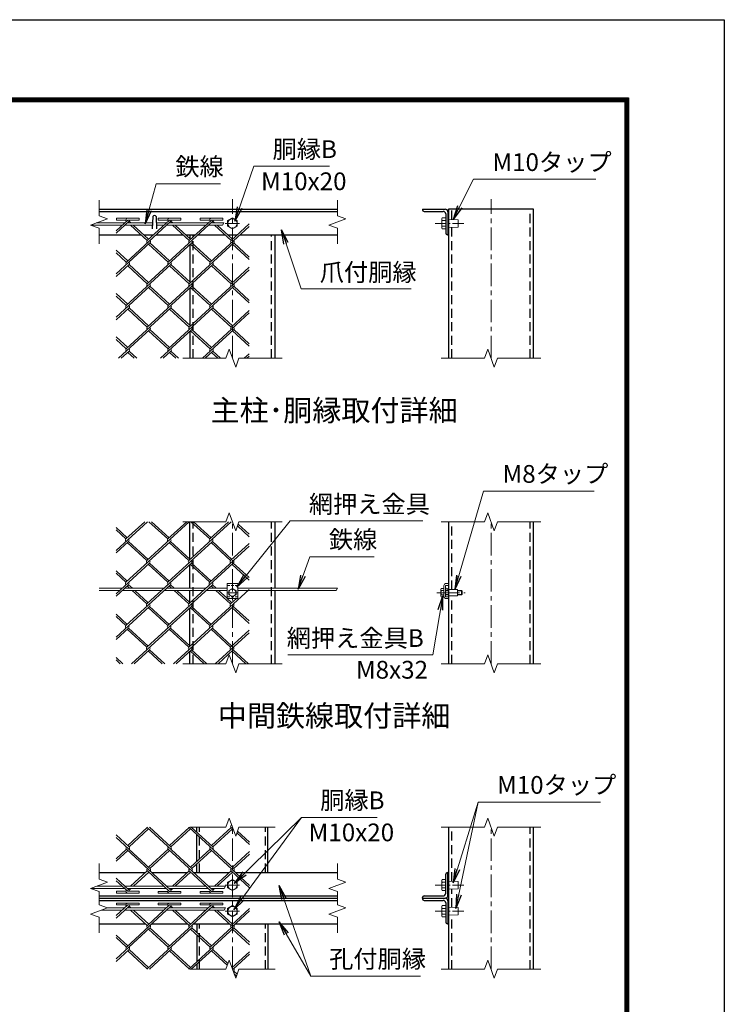
# Model space of a CAD drawing. Units: millimetres. Extents: x 0 to 21000, y 0 to 14850.
# Drawn here: x 16039 to 21000, y 7919 to 14850 of the extents above; entities that cross this region are included whole.
import ezdxf
from ezdxf.enums import TextEntityAlignment as Align

# ---------------------------------------------------------------- set-up
doc = ezdxf.new("R2010")
doc.units = ezdxf.units.MM
doc.header["$LTSCALE"] = 5
doc.header["$MEASUREMENT"] = 0
doc.linetypes.add('CENTER', pattern=[50.8, 31.75, -6.35, 6.35, -6.35])
doc.linetypes.add('DASHED', pattern=[19.05, 12.7, -6.35])
for name, color, linetype, lineweight in [('D-BMK', 2, 'CENTER', 13), ('D-STR-DIM', 7, 'Continuous', 13), ('D-STR-TXT', 7, 'Continuous', 13), ('D-STR2', 7, 'Continuous', 13), ('D-STR3', 3, 'Continuous', 13), ('D-TTL-TXT', 7, 'Continuous', 13)]:
    doc.layers.add(name, color=color, linetype=linetype, lineweight=lineweight)
doc.layers.add('D-STR1', color=1, linetype='Continuous')
doc.layers.add('D-TTL', color=2, linetype='Continuous')
doc.styles.add('ゴシック', font='txt')
doc.dimstyles.new('STYLE', dxfattribs={"dimscale": 50, "dimtxt": 2.5, "dimasz": 2, "dimexe": 1, "dimexo": 1, "dimgap": 0.8, "dimtad": 1, "dimdsep": 46, "dimtxsty": 'ゴシック', "dimblk": 'OPEN', "dimcen": 1e-08, "dimclrd": 256, "dimclre": 256, "dimclrt": 256, "dimadec": 0, "dimazin": 2, "dimtfac": 1, "dimtmove": 2, "dimatfit": 3, "dimldrblk": 'OPEN', "dimfxl": 0, "dimtolj": 1, "dimtzin": 0, "dimlwd": -1, "dimlwe": -1, "dimarcsym": 0})

# ---------------------------------------------------------------- blocks, each defined once
blk = doc.blocks.new('_Open')
at = {"color": 0, "linetype": 'ByBlock', "lineweight": -2}
for p, q in [((-1, 0.167), (0, 0)), ((-1, -0.167), (0, 0)), ((0, 0), (-1, 0))]:
    blk.add_line(p, q, dxfattribs=at)

msp = doc.modelspace()

# ---------------------------------------------------------------- linework, layer by layer
at = {"layer": 'D-BMK'}
for p, q in [((17536.528, 12466.34), (17536.528, 13586.34)), ((19357.436, 12466.34), (19357.436, 13586.34)), ((17587.528, 13416.34), (17485.528, 13416.34)), ((17536.528, 10316.34), (17536.528, 11316.34)), ((19357.436, 10316.34), (19357.436, 11316.34)), ((17496.528, 10816.34), (17576.528, 10816.34)), ((18976.127, 10816.34), (19176.127, 10816.34)), ((17536.528, 8166.34), (17536.528, 9166.34)), ((19357.436, 8166.34), (19357.436, 9166.34)), ((17587.528, 8758.34), (17485.528, 8758.34)), ((17587.528, 8574.34), (17485.528, 8574.34))]:
    msp.add_line(p, q, dxfattribs=at)
at = {"layer": 'D-BMK', "ltscale": 0.5}
for p, q in [((19165.039, 13416.34), (18965.039, 13416.34)), ((19165.039, 8758.34), (18965.039, 8758.34)), ((19165.039, 8574.34), (18965.039, 8574.34))]:
    msp.add_line(p, q, dxfattribs=at)
at = {"layer": 'D-STR-DIM'}
for p, q in [((16597.401, 13579.34), (16597.401, 13469.947)), ((18275.655, 13579.34), (18275.655, 13469.947)), ((16657.307, 13448.144), (16537.495, 13404.536)), ((16597.401, 13469.947), (16657.307, 13448.144)), ((18335.56, 13448.144), (18215.749, 13404.536)), ((18275.655, 13469.947), (18335.56, 13448.144)), ((16537.495, 13404.536), (16597.401, 13382.731)), ((16597.401, 13382.731), (16597.401, 13273.34)), ((17476.972, 13419.34), (17467.734, 13403.34)), ((18215.749, 13404.536), (18275.655, 13382.731)), ((18275.655, 13382.731), (18275.655, 13273.34)), ((17513.441, 12529.769), (17490.354, 12466.34)), ((17559.614, 12402.91), (17513.441, 12529.769)), ((19334.349, 12529.769), (19311.261, 12466.34)), ((19380.522, 12402.91), (19334.349, 12529.769)), ((17186.528, 12466.34), (17490.354, 12466.34)), ((17582.701, 12466.34), (17559.614, 12402.91)), ((17582.701, 12466.34), (17886.528, 12466.34)), ((19007.436, 12466.34), (19311.261, 12466.34)), ((19403.608, 12466.34), (19380.522, 12402.91)), ((19403.608, 12466.34), (19707.436, 12466.34)), ((17513.441, 11379.769), (17490.354, 11316.34)), ((17559.614, 11252.91), (17513.441, 11379.769)), ((19334.349, 11379.769), (19311.261, 11316.34)), ((19380.522, 11252.91), (19334.349, 11379.769)), ((17186.528, 11316.34), (17490.354, 11316.34)), ((17582.701, 11316.34), (17559.614, 11252.91)), ((17582.701, 11316.34), (17886.528, 11316.34)), ((19007.436, 11316.34), (19311.261, 11316.34)), ((19403.608, 11316.34), (19380.522, 11252.91)), ((19403.608, 11316.34), (19707.436, 11316.34)), ((18275.655, 10848.34), (18266.417, 10832.34)), ((17513.441, 10379.769), (17490.354, 10316.34)), ((17559.614, 10252.91), (17513.441, 10379.769)), ((19334.349, 10379.769), (19311.261, 10316.34)), ((19380.522, 10252.91), (19334.349, 10379.769)), ((17186.528, 10316.34), (17490.354, 10316.34)), ((17582.701, 10316.34), (17559.614, 10252.91)), ((17582.701, 10316.34), (17886.528, 10316.34)), ((19007.436, 10316.34), (19311.261, 10316.34)), ((19403.608, 10316.34), (19380.522, 10252.91)), ((19403.608, 10316.34), (19707.436, 10316.34)), ((17513.441, 9229.769), (17490.354, 9166.34)), ((17559.614, 9102.91), (17513.441, 9229.769)), ((19334.349, 9229.769), (19311.261, 9166.34)), ((19380.522, 9102.91), (19334.349, 9229.769)), ((17236.528, 9166.34), (17490.354, 9166.34)), ((17582.701, 9166.34), (17559.614, 9102.91)), ((17582.701, 9166.34), (17836.528, 9166.34)), ((19007.436, 9166.34), (19311.261, 9166.34)), ((19403.608, 9166.34), (19380.522, 9102.91)), ((19403.608, 9166.34), (19707.436, 9166.34)), ((16597.401, 8909.34), (16597.401, 8799.947)), ((18275.655, 8909.34), (18275.655, 8799.947)), ((16657.307, 8778.144), (16537.495, 8734.536)), ((16537.495, 8734.536), (16597.401, 8712.731)), ((16597.401, 8799.947), (16657.307, 8778.144)), ((17487.811, 8750.34), (17478.573, 8734.34)), ((18335.56, 8778.144), (18215.749, 8734.536)), ((18215.749, 8734.536), (18275.655, 8712.731)), ((18275.655, 8799.947), (18335.56, 8778.144)), ((16597.401, 8712.731), (16597.401, 8619.947)), ((18275.655, 8712.731), (18275.655, 8619.947)), ((16657.307, 8598.144), (16537.495, 8554.536)), ((16597.401, 8619.947), (16657.307, 8598.144)), ((17487.811, 8598.34), (17478.573, 8582.34)), ((18335.56, 8598.144), (18215.749, 8554.536)), ((18275.655, 8619.947), (18335.56, 8598.144)), ((16537.495, 8554.536), (16597.401, 8532.731)), ((16597.401, 8532.731), (16597.401, 8423.34)), ((18215.749, 8554.536), (18275.655, 8532.731)), ((18275.655, 8532.731), (18275.655, 8423.34)), ((17513.441, 8229.769), (17490.354, 8166.34)), ((17559.614, 8102.91), (17513.441, 8229.769)), ((19334.349, 8229.769), (19311.261, 8166.34)), ((19380.522, 8102.91), (19334.349, 8229.769)), ((17236.528, 8166.34), (17490.354, 8166.34)), ((17582.701, 8166.34), (17559.614, 8102.91)), ((17582.701, 8166.34), (17836.528, 8166.34)), ((19007.436, 8166.34), (19311.261, 8166.34)), ((19403.608, 8166.34), (19380.522, 8102.91)), ((19403.608, 8166.34), (19707.436, 8166.34))]:
    msp.add_line(p, q, dxfattribs=at)
at = {"layer": 'D-STR1'}
for p, q in [((16597.401, 13516.34), (18275.655, 13516.34)), ((18874.236, 13516.34), (18874.236, 13512.34)), ((18874.236, 13516.34), (19034.236, 13516.34)), ((19657.436, 13516.34), (19057.436, 13516.34)), ((19057.436, 13516.34), (19057.436, 12466.34)), ((19657.436, 12466.34), (19657.436, 13516.34)), ((16597.401, 13500.34), (18275.655, 13500.34)), ((16975.4, 13463.825), (16972.4, 13377.825)), ((16999.4, 13463.825), (17002.4, 13377.825)), ((18886.236, 13500.34), (19020.236, 13500.34)), ((19038.236, 13482.34), (19038.236, 13348.34)), ((19054.236, 13496.34), (19054.236, 13336.34)), ((16597.401, 13336.34), (16892.869, 13336.34)), ((16911.815, 13336.34), (16981.597, 13336.34)), ((17000.543, 13336.34), (17187.78, 13336.34)), ((17206.726, 13336.34), (17276.508, 13336.34)), ((17236.528, 13336.34), (17236.528, 13309.031)), ((17294.98, 13336.34), (17482.691, 13336.34)), ((17501.637, 13336.34), (17571.419, 13336.34)), ((17589.891, 13336.34), (18275.655, 13336.34)), ((17836.528, 12466.34), (17836.528, 13336.34)), ((19050.236, 13336.34), (19054.236, 13336.34)), ((17236.528, 13265.417), (17236.528, 13004.116)), ((17236.528, 12960.458), (17236.528, 12699.158)), ((17236.528, 12655.5), (17236.528, 12466.34)), ((17236.528, 11052.855), (17236.528, 11316.34)), ((17836.528, 10848.34), (17836.528, 11316.34)), ((19057.436, 11316.34), (19057.436, 10316.34)), ((19657.436, 10316.34), (19657.436, 11316.34)), ((17236.528, 10848.34), (17236.528, 11014.505)), ((17236.528, 10747.897), (17236.528, 10832.34)), ((17836.528, 10316.34), (17836.528, 10832.34)), ((17236.528, 10442.938), (17236.528, 10709.547)), ((17236.528, 10316.34), (17236.528, 10404.588)), ((17286.528, 9130.239), (17286.528, 9166.34)), ((17786.528, 8846.34), (17786.528, 9166.34)), ((19057.436, 9166.34), (19057.436, 8166.34)), ((19657.436, 8166.34), (19657.436, 9166.34)), ((17286.528, 8924.948), (17286.528, 9112.878)), ((17286.528, 8846.34), (17286.528, 8907.587)), ((16597.401, 8846.34), (16924.73, 8846.34)), ((16943.676, 8846.34), (16950.162, 8846.34)), ((16969.109, 8846.34), (17219.641, 8846.34)), ((17238.587, 8846.34), (17245.073, 8846.34)), ((17264.019, 8846.34), (17514.552, 8846.34)), ((17533.498, 8846.34), (17539.984, 8846.34)), ((17558.457, 8846.34), (18275.655, 8846.34)), ((19038.236, 8700.34), (19038.236, 8834.34)), ((19050.236, 8846.34), (19054.236, 8846.34)), ((19054.236, 8686.34), (19054.236, 8846.34)), ((16597.401, 8682.34), (18275.655, 8682.34)), ((16597.401, 8666.34), (18275.655, 8666.34)), ((18874.236, 8666.34), (18874.236, 8670.34)), ((18874.236, 8666.34), (19034.236, 8666.34)), ((18874.236, 8666.34), (18874.236, 8662.34)), ((18874.236, 8666.34), (19034.236, 8666.34)), ((18886.236, 8682.34), (19020.236, 8682.34)), ((16597.401, 8650.34), (18275.655, 8650.34)), ((18886.236, 8650.34), (19020.236, 8650.34)), ((19038.236, 8632.34), (19038.236, 8498.34)), ((19054.236, 8646.34), (19054.236, 8486.34)), ((16597.401, 8486.34), (16924.73, 8486.34)), ((16943.676, 8486.34), (16950.162, 8486.34)), ((16969.109, 8486.34), (17219.641, 8486.34)), ((17238.587, 8486.34), (17245.073, 8486.34)), ((17264.019, 8486.34), (17514.552, 8486.34)), ((17286.528, 8486.34), (17286.528, 8425.092)), ((17533.498, 8486.34), (17539.984, 8486.34)), ((17558.457, 8486.34), (18275.655, 8486.34)), ((17786.528, 8486.34), (17786.528, 8166.34)), ((19050.236, 8486.34), (19054.236, 8486.34)), ((17286.528, 8407.731), (17286.528, 8219.802)), ((17286.528, 8202.441), (17286.528, 8166.34))]:
    msp.add_line(p, q, dxfattribs=at)
at = {"layer": 'D-STR1', "linetype": 'DASHED'}
for p, q in [((19081.436, 13443.634), (19081.436, 13516.34)), ((19633.436, 12466.34), (19633.436, 13516.34)), ((19081.436, 12466.34), (19081.436, 13389.046)), ((17260.528, 12466.34), (17260.528, 13336.34)), ((17812.528, 12466.34), (17812.528, 13336.34)), ((17260.528, 10316.34), (17260.528, 11316.34)), ((17812.528, 10316.34), (17812.528, 11316.34)), ((19081.436, 10838.587), (19081.436, 11316.34)), ((19633.436, 10316.34), (19633.436, 11316.34)), ((19081.436, 10316.34), (19081.436, 10794.093)), ((17304.528, 8846.34), (17304.528, 9166.34)), ((17768.528, 8846.34), (17768.528, 9166.34)), ((19081.436, 8785.634), (19081.436, 9166.34)), ((19633.436, 8166.34), (19633.436, 9166.34)), ((19081.436, 8601.634), (19081.436, 8731.046)), ((19081.436, 8166.34), (19081.436, 8547.046)), ((17304.528, 8166.34), (17304.528, 8486.34)), ((17768.528, 8166.34), (17768.528, 8486.34))]:
    msp.add_line(p, q, dxfattribs=at)
at = {"layer": 'D-STR1'}
for centre, radius, start, end in [((19034.236, 13496.34), 20, 0, 90), ((16987.4, 13458.825), 13, 22.6198649, 157.3801351), ((18886.236, 13512.34), 12, 180, 270), ((19020.236, 13482.34), 18, 0, 90), ((19050.236, 13348.34), 12, 180, 270), ((19050.236, 8834.34), 12, 90, 180), ((18886.236, 8670.34), 12, 90, 180), ((19020.236, 8700.34), 18, 270, 0), ((19034.236, 8686.34), 20, 270, 0), ((19034.236, 8646.34), 20, 0, 90), ((18886.236, 8662.34), 12, 180, 270), ((19020.236, 8632.34), 18, 0, 90), ((19050.236, 8498.34), 12, 180, 270)]:
    msp.add_arc(centre, radius, start, end, dxfattribs=at)
at = {"layer": 'D-STR2'}
for p, q in [((16719.251, 13452.286), (16879.251, 13452.286)), ((16719.251, 13439.486), (16719.251, 13452.286)), ((16879.251, 13439.486), (16879.251, 13452.286)), ((17014.161, 13452.286), (17174.161, 13452.286)), ((17014.161, 13439.486), (17014.161, 13452.286)), ((17174.161, 13439.486), (17174.161, 13452.286)), ((17309.072, 13452.286), (17469.072, 13452.286)), ((17309.072, 13439.486), (17309.072, 13452.286)), ((17469.072, 13439.486), (17469.072, 13452.286)), ((16799.251, 13439.486), (16717.401, 13364.485)), ((16808.724, 13430.806), (16717.401, 13347.124)), ((16719.251, 13439.486), (16786.402, 13439.486)), ((17103.635, 13430.806), (16789.801, 13143.23)), ((16799.251, 13439.486), (16879.251, 13439.486)), ((16802.29, 13419.34), (16799.251, 13422.125)), ((16821.237, 13419.34), (16808.724, 13430.806)), ((16937.233, 13295.688), (16819.751, 13403.34)), ((16946.706, 13304.368), (16838.698, 13403.34)), ((17094.161, 13439.486), (16937.233, 13295.688)), ((17014.161, 13439.486), (17081.313, 13439.486)), ((17398.309, 13431.023), (17084.475, 13143.447)), ((17094.161, 13439.486), (17174.161, 13439.486)), ((17097.201, 13419.34), (17094.161, 13422.125)), ((17116.148, 13419.34), (17103.635, 13430.806)), ((17232.144, 13295.688), (17114.662, 13403.34)), ((17241.617, 13304.368), (17133.608, 13403.34)), ((17389.072, 13439.486), (17232.144, 13295.688)), ((17309.072, 13439.486), (17376.224, 13439.486)), ((17654.244, 13395.308), (17379.386, 13143.447)), ((17392.112, 13419.34), (17388.836, 13422.342)), ((17389.072, 13439.486), (17469.072, 13439.486)), ((17411.058, 13419.34), (17398.309, 13431.023)), ((17527.055, 13295.688), (17409.573, 13403.34)), ((17536.528, 13304.368), (17428.519, 13403.34)), ((17654.244, 13412.235), (17527.055, 13295.688)), ((16955.966, 13278.565), (16717.401, 13059.961)), ((17250.853, 13278.543), (16937.02, 12990.968)), ((17084.475, 13143.447), (16946.493, 13269.884)), ((17093.948, 13152.128), (16955.966, 13278.565)), ((17545.764, 13278.543), (17231.93, 12990.968)), ((17379.386, 13143.447), (17241.404, 13269.884)), ((17388.859, 13152.128), (17250.877, 13278.565)), ((17654.244, 13161.779), (17536.291, 13269.863)), ((17654.244, 13179.14), (17545.764, 13278.543)), ((16799.037, 13152.128), (16717.401, 13226.933)), ((16789.564, 13143.447), (16717.401, 13209.572)), ((16808.51, 13126.086), (16717.401, 13042.599)), ((17103.421, 13126.086), (16789.564, 12838.489)), ((16937.02, 12990.968), (16799.037, 13117.405)), ((16946.493, 12999.648), (16808.51, 13126.086)), ((17398.332, 13126.086), (17084.475, 12838.489)), ((17231.93, 12990.968), (17093.948, 13117.405)), ((17241.404, 12999.648), (17103.421, 13126.086)), ((17526.841, 12990.968), (17388.859, 13117.405)), ((17536.315, 12999.648), (17398.332, 13126.086)), ((17654.244, 13107.711), (17526.841, 12990.968)), ((17654.244, 13090.35), (17379.386, 12838.489)), ((16955.966, 12973.607), (16717.401, 12755.002)), ((17250.877, 12973.607), (16937.02, 12686.009)), ((17084.473, 12838.49), (16946.493, 12964.926)), ((17093.948, 12847.169), (16955.966, 12973.607)), ((17545.788, 12973.607), (17231.93, 12686.009)), ((17379.386, 12838.489), (17242.229, 12964.169)), ((17388.859, 12847.169), (17250.877, 12973.607)), ((17654.244, 12856.864), (17536.315, 12964.926)), ((17654.244, 12874.225), (17545.788, 12973.607)), ((16799.037, 12847.169), (16717.401, 12921.975)), ((16789.564, 12838.489), (16717.401, 12904.614)), ((16808.51, 12821.127), (16717.401, 12737.641)), ((17103.421, 12821.127), (16789.564, 12533.53)), ((16937.02, 12686.009), (16799.037, 12812.447)), ((16946.493, 12694.69), (16808.51, 12821.127)), ((17398.332, 12821.127), (17084.475, 12533.53)), ((17231.93, 12686.009), (17093.948, 12812.447)), ((17241.404, 12694.69), (17103.419, 12821.129)), ((17654.244, 12785.391), (17379.386, 12533.53)), ((17526.841, 12686.009), (17388.859, 12812.447)), ((17536.315, 12694.69), (17398.332, 12821.127)), ((17654.244, 12802.752), (17526.841, 12686.009)), ((16799.037, 12542.211), (16717.401, 12617.017)), ((16955.966, 12668.648), (16735.185, 12466.34)), ((17084.475, 12533.53), (16946.493, 12659.968)), ((17093.948, 12542.211), (16955.966, 12668.648)), ((17250.877, 12668.648), (17030.096, 12466.34)), ((17379.386, 12533.53), (17241.404, 12659.968)), ((17388.859, 12542.211), (17250.877, 12668.648)), ((17545.788, 12668.648), (17325.007, 12466.34)), ((17654.244, 12551.905), (17536.315, 12659.968)), ((17654.244, 12569.266), (17545.788, 12668.648)), ((16789.564, 12533.53), (16717.401, 12599.655)), ((16808.51, 12516.169), (16754.131, 12466.34)), ((16843.943, 12466.34), (16799.037, 12507.488)), ((16862.89, 12466.34), (16808.51, 12516.169)), ((17103.421, 12516.169), (17049.042, 12466.34)), ((17138.854, 12466.34), (17093.948, 12507.488)), ((17157.8, 12466.34), (17103.421, 12516.169)), ((17398.332, 12516.169), (17343.953, 12466.34)), ((17433.765, 12466.34), (17388.859, 12507.488)), ((17452.711, 12466.34), (17398.332, 12516.169)), ((17654.244, 12497.794), (17619.918, 12466.34)), ((17654.244, 12480.433), (17638.864, 12466.34)), ((16938.208, 11316.34), (16717.401, 11114.007)), ((16919.735, 11316.34), (16786.905, 11194.623)), ((17233.119, 11316.34), (16934.123, 11042.361)), ((17081.579, 11194.84), (16948.985, 11316.34)), ((17091.052, 11203.521), (16967.931, 11316.34)), ((17214.646, 11316.34), (17081.816, 11194.623)), ((17528.03, 11316.34), (17229.034, 11042.361)), ((17376.49, 11194.84), (17243.896, 11316.34)), ((17385.963, 11203.521), (17262.842, 11316.34)), ((17509.084, 11316.34), (17376.49, 11194.84)), ((17654.244, 11227.922), (17576.461, 11299.197)), ((16796.141, 11203.521), (16717.401, 11275.673)), ((16786.668, 11194.84), (16717.401, 11258.311)), ((17654.244, 11210.561), (17571.723, 11286.178)), ((16805.614, 11177.479), (16717.401, 11096.646)), ((17100.525, 11177.479), (16786.668, 10889.881)), ((16934.123, 11042.361), (16796.141, 11168.798)), ((16943.597, 11051.041), (16805.614, 11177.479)), ((17395.436, 11177.479), (17081.579, 10889.881)), ((17229.034, 11042.361), (17091.052, 11168.798)), ((17238.508, 11051.041), (17100.525, 11177.479)), ((17523.945, 11042.361), (17385.963, 11168.798)), ((17533.418, 11051.041), (17395.436, 11177.479)), ((17654.244, 11161.758), (17523.945, 11042.361)), ((17654.244, 11144.396), (17376.49, 10889.881)), ((16953.07, 11025), (16717.401, 10809.049)), ((17247.981, 11025), (16934.123, 10737.402)), ((17091.052, 10898.562), (16953.07, 11025)), ((17542.892, 11025), (17229.034, 10737.402)), ((17385.963, 10898.562), (17247.981, 11025)), ((17654.244, 10922.964), (17542.892, 11025)), ((16796.141, 10898.562), (16717.401, 10970.714)), ((16786.668, 10889.881), (16717.401, 10953.353)), ((17081.579, 10889.881), (16943.597, 11016.319)), ((17376.488, 10889.883), (17238.508, 11016.319)), ((17654.244, 10905.603), (17534.244, 11015.562)), ((16805.614, 10872.52), (16717.401, 10791.688)), ((17100.525, 10872.52), (16786.668, 10584.923)), ((16813.056, 10848.34), (16796.141, 10863.84)), ((16832.003, 10848.34), (16805.614, 10872.52)), ((16934.123, 10737.402), (16830.517, 10832.34)), ((16943.597, 10746.083), (16849.464, 10832.34)), ((17395.436, 10872.52), (17081.579, 10584.923)), ((17107.967, 10848.34), (17091.052, 10863.84)), ((17126.914, 10848.34), (17100.525, 10872.52)), ((17229.034, 10737.402), (17125.428, 10832.34)), ((17238.508, 10746.083), (17144.375, 10832.34)), ((17654.244, 10839.438), (17376.49, 10584.923)), ((17402.878, 10848.34), (17385.963, 10863.84)), ((17421.825, 10848.34), (17395.434, 10872.522)), ((17523.945, 10737.402), (17420.339, 10832.34)), ((17498.528, 10778.054), (17439.286, 10832.34)), ((17533.418, 10746.083), (17500.399, 10776.34)), ((17566.438, 10776.34), (17523.945, 10737.402)), ((16953.07, 10720.041), (16717.401, 10504.09)), ((17247.981, 10720.041), (16934.123, 10432.444)), ((17081.579, 10584.923), (16943.597, 10711.361)), ((17091.052, 10593.604), (16953.07, 10720.041)), ((17542.892, 10720.041), (17229.034, 10432.444)), ((17376.49, 10584.923), (17238.508, 10711.361)), ((17385.963, 10593.604), (17247.981, 10720.041)), ((17654.244, 10600.644), (17533.418, 10711.361)), ((17654.244, 10618.005), (17542.892, 10720.041)), ((16796.141, 10593.604), (16717.401, 10665.756)), ((16786.668, 10584.923), (16717.401, 10648.394)), ((16805.614, 10567.562), (16717.401, 10486.729)), ((16934.123, 10432.444), (16796.141, 10558.881)), ((16943.597, 10441.124), (16805.614, 10567.562)), ((17100.525, 10567.562), (16826.364, 10316.34)), ((17229.034, 10432.444), (17091.052, 10558.881)), ((17238.508, 10441.124), (17100.525, 10567.562)), ((17395.436, 10567.562), (17121.275, 10316.34)), ((17523.945, 10432.444), (17385.963, 10558.881)), ((17533.418, 10441.124), (17395.436, 10567.562)), ((17654.244, 10551.841), (17523.945, 10432.444)), ((17654.244, 10534.48), (17416.186, 10316.34)), ((16953.07, 10415.083), (16845.311, 10316.34)), ((17041.882, 10316.34), (16943.597, 10406.402)), ((17060.829, 10316.34), (16953.07, 10415.083)), ((17247.981, 10415.083), (17140.222, 10316.34)), ((17336.793, 10316.34), (17238.508, 10406.402)), ((17355.74, 10316.34), (17247.981, 10415.083)), ((17542.892, 10415.083), (17435.133, 10316.34)), ((17631.704, 10316.34), (17533.418, 10406.402)), ((17650.651, 10316.34), (17542.892, 10415.083)), ((16765.918, 10316.34), (16717.401, 10360.797)), ((16746.971, 10316.34), (16717.401, 10343.436)), ((16937.233, 9162.712), (16799.251, 9036.274)), ((16946.706, 9154.031), (16808.724, 9027.594)), ((17251.09, 8875.114), (16937.233, 9162.712)), ((17103.635, 9027.594), (16952.22, 9166.34)), ((17232.144, 9162.712), (17094.161, 9036.274)), ((17241.617, 9154.031), (17103.635, 9027.594)), ((17545.977, 8875.136), (17232.144, 9162.712)), ((17398.546, 9027.594), (17247.131, 9166.34)), ((17527.055, 9162.712), (17389.072, 9036.274)), ((17536.528, 9154.031), (17398.546, 9027.594)), ((17543.25, 9147.872), (17527.055, 9162.712)), ((16808.724, 9027.594), (16717.401, 9111.275)), ((16956.179, 8875.114), (16717.401, 9093.914)), ((17656.528, 9044.071), (17567.793, 9125.382)), ((17656.528, 9061.433), (17572.532, 9138.401)), ((16789.777, 9010.232), (16717.401, 8943.912)), ((17103.848, 8722.874), (16790.014, 9010.449)), ((17084.688, 9010.232), (16946.706, 8883.795)), ((17398.759, 8722.874), (17084.925, 9010.449)), ((17379.599, 9010.232), (17241.617, 8883.795)), ((17656.528, 8756.474), (17379.599, 9010.232)), ((16799.251, 9001.552), (16717.401, 8926.551)), ((17094.161, 9001.552), (16956.179, 8875.114)), ((17389.072, 9001.552), (17251.09, 8875.114)), ((17656.528, 8993.755), (17536.528, 8883.795)), ((17656.528, 8976.394), (17546.001, 8875.114)), ((16808.937, 8722.874), (16717.401, 8806.751)), ((16937.446, 8857.992), (16819.964, 8750.34)), ((16946.919, 8849.311), (16838.911, 8750.34)), ((17094.375, 8714.193), (16937.47, 8857.97)), ((17232.357, 8857.992), (17114.875, 8750.34)), ((17241.83, 8849.311), (17133.822, 8750.34)), ((17389.286, 8714.193), (17232.357, 8857.992)), ((17527.268, 8857.992), (17409.786, 8750.34)), ((17536.741, 8849.311), (17428.733, 8750.34)), ((17656.528, 8739.547), (17527.268, 8857.992)), ((16799.227, 8714.41), (16717.401, 8789.39)), ((16802.503, 8734.34), (16799.464, 8731.554)), ((16821.45, 8734.34), (16808.937, 8722.874)), ((17097.414, 8734.34), (17094.375, 8731.554)), ((17116.361, 8734.34), (17103.848, 8722.874)), ((17392.325, 8734.34), (17389.286, 8731.554)), ((17411.272, 8734.34), (17398.759, 8722.874)), ((16719.701, 8714.41), (16786.852, 8714.41)), ((16719.701, 8714.41), (16719.701, 8701.61)), ((16719.701, 8701.61), (16879.701, 8701.61)), ((16799.227, 8714.41), (16879.701, 8714.41)), ((16879.701, 8714.41), (16879.701, 8701.61)), ((17014.375, 8714.193), (17081.526, 8714.193)), ((17014.375, 8714.193), (17014.375, 8701.393)), ((17014.375, 8701.393), (17174.375, 8701.393)), ((17094.375, 8714.193), (17174.375, 8714.193)), ((17174.375, 8714.193), (17174.375, 8701.393)), ((17309.286, 8714.193), (17376.437, 8714.193)), ((17309.286, 8714.193), (17309.286, 8701.393)), ((17309.286, 8701.393), (17469.286, 8701.393)), ((17389.286, 8714.193), (17469.286, 8714.193)), ((17469.286, 8714.193), (17469.286, 8701.393)), ((16799.227, 8618.269), (16717.401, 8543.29)), ((16808.937, 8609.806), (16717.401, 8525.928)), ((16719.701, 8631.069), (16879.701, 8631.069)), ((16719.701, 8618.269), (16719.701, 8631.069)), ((16719.701, 8618.269), (16786.852, 8618.269)), ((17103.848, 8609.806), (16790.014, 8322.23)), ((16799.227, 8618.269), (16879.701, 8618.269)), ((16802.503, 8598.34), (16799.464, 8601.125)), ((16821.45, 8598.34), (16808.937, 8609.806)), ((16879.701, 8618.269), (16879.701, 8631.069)), ((17094.375, 8618.486), (16937.47, 8474.709)), ((17014.375, 8631.286), (17174.375, 8631.286)), ((17014.375, 8618.486), (17014.375, 8631.286)), ((17014.375, 8618.486), (17081.526, 8618.486)), ((17398.759, 8609.806), (17084.925, 8322.23)), ((17094.375, 8618.486), (17174.375, 8618.486)), ((17097.414, 8598.34), (17094.375, 8601.125)), ((17116.361, 8598.34), (17103.848, 8609.806)), ((17174.375, 8618.486), (17174.375, 8631.286)), ((17389.286, 8618.486), (17232.357, 8474.688)), ((17309.286, 8631.286), (17469.286, 8631.286)), ((17309.286, 8618.486), (17309.286, 8631.286)), ((17309.286, 8618.486), (17376.437, 8618.486)), ((17389.286, 8618.486), (17469.286, 8618.486)), ((17392.325, 8598.34), (17389.286, 8601.125)), ((17411.272, 8598.34), (17398.759, 8609.806)), ((17469.286, 8618.486), (17469.286, 8631.286)), ((16937.446, 8474.688), (16819.964, 8582.34)), ((16946.919, 8483.368), (16838.911, 8582.34)), ((17232.357, 8474.688), (17114.875, 8582.34)), ((17241.83, 8483.368), (17133.822, 8582.34)), ((17656.528, 8576.205), (17379.599, 8322.447)), ((17527.268, 8474.688), (17409.786, 8582.34)), ((17536.741, 8483.368), (17428.733, 8582.34)), ((17656.528, 8593.133), (17527.268, 8474.688)), ((16956.179, 8457.565), (16717.401, 8238.765)), ((17251.09, 8457.565), (16937.233, 8169.968)), ((17094.161, 8331.128), (16956.179, 8457.565)), ((17545.977, 8457.543), (17232.144, 8169.968)), ((17389.072, 8331.128), (17251.09, 8457.565)), ((17656.528, 8356.286), (17546.001, 8457.565)), ((16799.251, 8331.128), (16717.401, 8406.129)), ((16789.777, 8322.447), (16717.401, 8388.768)), ((17084.688, 8322.447), (16946.706, 8448.884)), ((17379.599, 8322.447), (17241.617, 8448.884)), ((17656.528, 8338.925), (17536.528, 8448.884)), ((16808.724, 8305.086), (16717.401, 8221.404)), ((16937.233, 8169.968), (16799.251, 8296.405)), ((16946.706, 8178.648), (16808.724, 8305.086)), ((17103.635, 8305.086), (16952.22, 8166.34)), ((17232.144, 8169.968), (17094.161, 8296.405)), ((17241.617, 8178.648), (17103.635, 8305.086)), ((17398.546, 8305.086), (17247.131, 8166.34)), ((17500.523, 8194.279), (17389.072, 8296.405)), ((17505.262, 8207.298), (17398.546, 8305.086)), ((17656.528, 8288.608), (17533.168, 8175.57)), ((17656.528, 8271.247), (17542.042, 8166.34)), ((17536.528, 8178.648), (17529.806, 8184.808)), ((17546.001, 8152.607), (17542.645, 8149.532)), ((17569.774, 8130.823), (17546.001, 8152.607)), ((17565.035, 8117.804), (17548.768, 8132.71))]:
    msp.add_line(p, q, dxfattribs=at)
for centre, start, end in [((16799.251, 13439.486), 95, 222.5), ((17094.161, 13439.486), 95, 222.5), ((17389.072, 13439.486), 85, 222.5), ((16799.251, 13439.486), 317.5, 0), ((17094.161, 13439.486), 317.5, 0), ((17389.072, 13439.486), 317.5, 0), ((16946.706, 13287.007), 137.5, 222.5), ((16946.706, 13287.007), 317.5, 42.5), ((17241.617, 13287.007), 137.5, 222.5), ((17241.617, 13287.007), 317.5, 42.5), ((17536.528, 13287.007), 137.5, 222.5), ((17536.528, 13287.007), 317.5, 42.5), ((16799.251, 13134.528), 137.5, 222.5), ((16799.251, 13134.528), 317.5, 42.5), ((17094.161, 13134.528), 137.5, 222.5), ((17094.161, 13134.528), 317.5, 42.5), ((17389.072, 13134.528), 137.5, 222.5), ((17389.072, 13134.528), 317.5, 42.5), ((16946.493, 12982.287), 137.5, 222.5), ((16946.493, 12982.287), 317.5, 42.5), ((17241.404, 12982.287), 137.5, 222.5), ((17241.404, 12982.287), 317.5, 42.5), ((17536.528, 12982.049), 137.5, 222.5), ((17536.528, 12982.049), 317.5, 42.5), ((16799.014, 12829.786), 137.5, 222.5), ((16799.014, 12829.786), 317.5, 42.5), ((17093.925, 12829.786), 137.5, 222.5), ((17093.925, 12829.786), 317.5, 42.5), ((17388.836, 12829.786), 137.5, 222.5), ((17388.836, 12829.786), 317.5, 42.5), ((16946.493, 12677.329), 137.5, 222.5), ((16946.493, 12677.329), 317.5, 42.5), ((17241.404, 12677.329), 137.5, 222.5), ((17241.404, 12677.329), 317.5, 42.5), ((17536.528, 12677.09), 137.5, 222.5), ((17536.528, 12677.09), 317.5, 42.5), ((16799.014, 12524.828), 137.5, 222.5), ((16799.014, 12524.828), 317.5, 42.5), ((17094.185, 12524.633), 137.5, 222.5), ((17094.185, 12524.633), 317.5, 42.5), ((17389.096, 12524.633), 137.5, 222.5), ((17389.096, 12524.633), 317.5, 42.5), ((16796.354, 11185.921), 137.5, 222.5), ((16796.354, 11185.921), 317.5, 42.5), ((17091.265, 11185.921), 137.5, 222.5), ((17091.265, 11185.921), 317.5, 42.5), ((17386.176, 11185.921), 137.5, 222.5), ((17386.176, 11185.921), 317.5, 42.5), ((16943.597, 11033.68), 137.5, 222.5), ((16943.597, 11033.68), 317.5, 42.5), ((17238.508, 11033.68), 137.5, 222.5), ((17238.508, 11033.68), 317.5, 42.5), ((17533.418, 11033.68), 137.5, 222.5), ((17533.418, 11033.68), 317.5, 42.5), ((16796.118, 10881.179), 137.5, 222.5), ((16796.118, 10881.179), 317.5, 42.5), ((17091.028, 10881.179), 137.5, 222.5), ((17091.028, 10881.179), 317.5, 42.5), ((17385.939, 10881.179), 137.5, 222.5), ((17385.939, 10881.179), 317.5, 42.5), ((16943.597, 10728.722), 137.5, 222.5), ((16943.597, 10728.722), 317.5, 42.5), ((17238.508, 10728.722), 137.5, 222.5), ((17238.508, 10728.722), 317.5, 42.5), ((17533.418, 10728.722), 137.5, 222.5), ((17533.418, 10728.722), 317.5, 42.5), ((16796.118, 10576.221), 137.5, 222.5), ((16796.118, 10576.221), 317.5, 42.5), ((17091.028, 10576.221), 137.5, 222.5), ((17091.028, 10576.221), 317.5, 42.5), ((17386.2, 10576.025), 137.5, 222.5), ((17386.2, 10576.025), 317.5, 42.5), ((16943.833, 10423.546), 137.5, 222.5), ((16943.833, 10423.546), 317.5, 42.5), ((17238.744, 10423.546), 137.5, 222.5), ((17238.744, 10423.546), 317.5, 42.5), ((17533.655, 10423.546), 137.5, 222.5), ((17533.655, 10423.546), 317.5, 42.5), ((16946.706, 9171.392), 203.1554112, 222.5), ((16946.706, 9171.392), 317.5, 336.8445888), ((17241.617, 9171.392), 203.1554112, 222.5), ((17241.617, 9171.392), 317.5, 336.8445888), ((17536.528, 9171.392), 137.5, 222.5), ((16799.464, 9019.152), 137.5, 222.5), ((16799.464, 9019.152), 317.5, 42.5), ((17094.375, 9019.152), 137.5, 222.5), ((17094.375, 9019.152), 317.5, 42.5), ((17389.286, 9019.152), 137.5, 222.5), ((17389.286, 9019.152), 317.5, 42.5), ((16946.919, 8866.672), 137.5, 222.5), ((16946.919, 8866.672), 317.5, 42.5), ((17241.83, 8866.672), 137.5, 222.5), ((17241.83, 8866.672), 317.5, 42.5), ((17536.741, 8866.672), 137.5, 222.5), ((17536.741, 8866.672), 317.5, 42.5), ((16799.701, 8714.41), 138.9270913, 265), ((16799.464, 8714.193), 0.9677577, 42.5), ((17094.375, 8714.193), 137.5, 265), ((17094.375, 8714.193), 0, 42.5), ((17389.286, 8714.193), 137.5, 265), ((17389.286, 8714.193), 0, 42.5), ((16799.701, 8618.269), 95, 221.0729087), ((16799.464, 8618.486), 317.5, 359.0322423), ((17094.375, 8618.486), 95, 222.5), ((17094.375, 8618.486), 317.5, 0), ((17389.286, 8618.486), 95, 222.5), ((17389.286, 8618.486), 317.5, 0), ((16946.919, 8466.007), 137.5, 222.5), ((16946.919, 8466.007), 317.5, 42.5), ((17241.83, 8466.007), 137.5, 222.5), ((17241.83, 8466.007), 317.5, 42.5), ((17536.741, 8466.007), 137.5, 222.5), ((17536.741, 8466.007), 317.5, 42.5), ((16799.464, 8313.528), 137.5, 222.5), ((16799.464, 8313.528), 317.5, 42.5), ((17094.375, 8313.528), 137.5, 222.5), ((17094.375, 8313.528), 317.5, 42.5), ((17389.286, 8313.528), 137.5, 222.5), ((17389.286, 8313.528), 317.5, 42.5), ((16946.706, 8161.287), 137.5, 156.8445888), ((16946.706, 8161.287), 23.1554112, 42.5), ((17241.617, 8161.287), 137.5, 156.8445888), ((17241.617, 8161.287), 23.1554112, 42.5), ((17536.528, 8161.287), 317.5, 42.5)]:
    msp.add_arc(centre, 12.849, start, end, dxfattribs=at)
at = {"layer": 'D-STR3'}
for p, q in [((17502.528, 13435.97), (17536.528, 13455.6)), ((17536.528, 13455.6), (17570.528, 13435.97)), ((19010.236, 13449.34), (19013.85, 13455.6)), ((19010.236, 13449.34), (19010.236, 13383.34)), ((19013.85, 13455.6), (19038.236, 13455.6)), ((19038.236, 13455.6), (19038.236, 13377.08)), ((16760.024, 13403.34), (16540.781, 13403.34)), ((16777.485, 13419.34), (16578.169, 13419.34)), ((16973.29, 13403.34), (16778.97, 13403.34)), ((16973.848, 13419.34), (16796.431, 13419.34)), ((17072.395, 13419.34), (17000.952, 13419.34)), ((17054.935, 13403.34), (17001.51, 13403.34)), ((17349.845, 13403.34), (17073.881, 13403.34)), ((17367.306, 13419.34), (17091.342, 13419.34)), ((17467.734, 13403.34), (17368.318, 13403.34)), ((17476.972, 13419.34), (17385.779, 13419.34)), ((17502.528, 13396.71), (17502.528, 13435.97)), ((17536.528, 13377.08), (17502.528, 13396.71)), ((17570.528, 13396.71), (17536.528, 13377.08)), ((17570.528, 13435.97), (17570.528, 13396.71)), ((19010.236, 13383.34), (19013.85, 13377.08)), ((19013.85, 13435.97), (19038.236, 13435.97)), ((19013.85, 13396.71), (19038.236, 13396.71)), ((19013.85, 13377.08), (19038.236, 13377.08)), ((19054.236, 13388.34), (19054.236, 13444.34)), ((19057.436, 13388.34), (19057.436, 13444.34)), ((19057.436, 13444.34), (19125.436, 13442.34)), ((19125.436, 13390.34), (19057.436, 13388.34)), ((19125.436, 13390.34), (19125.436, 13442.34)), ((16597.401, 10848.34), (16760.279, 10848.34)), ((16597.401, 10832.34), (16742.818, 10832.34)), ((16761.765, 10832.34), (17037.729, 10832.34)), ((16779.226, 10848.34), (17055.19, 10848.34)), ((17056.676, 10832.34), (17332.64, 10832.34)), ((17074.137, 10848.34), (17350.101, 10848.34)), ((17351.587, 10832.34), (17498.528, 10832.34)), ((17369.048, 10848.34), (17498.528, 10848.34)), ((17574.528, 10880.34), (17498.528, 10880.34)), ((17498.528, 10880.34), (17498.528, 10776.34)), ((17510.528, 10831.351), (17536.528, 10846.362)), ((17510.528, 10801.329), (17510.528, 10831.351)), ((17536.528, 10846.362), (17562.528, 10831.351)), ((17562.528, 10831.351), (17562.528, 10801.329)), ((17574.528, 10880.34), (17574.528, 10776.34)), ((18275.655, 10848.34), (17574.528, 10848.34)), ((18266.417, 10832.34), (17574.528, 10832.34)), ((19004.236, 10841.54), (19007.02, 10846.362)), ((19004.236, 10841.54), (19004.236, 10791.14)), ((19025.436, 10846.362), (19007.02, 10846.362)), ((19025.436, 10831.351), (19007.02, 10831.351)), ((19025.436, 10868.34), (19025.436, 10788.34)), ((19025.436, 10846.362), (19025.436, 10786.318)), ((19037.436, 10880.34), (19057.436, 10880.34)), ((19037.436, 10866.34), (19037.436, 10790.34)), ((19037.436, 10832.34), (19057.436, 10832.34)), ((19037.436, 10829.34), (19057.436, 10829.34)), ((19039.436, 10868.34), (19057.436, 10868.34)), ((19057.436, 10880.34), (19057.436, 10868.34)), ((19057.436, 10838.74), (19120.236, 10838.34)), ((19120.236, 10794.34), (19120.236, 10838.34)), ((19120.236, 10832.34), (19148.636, 10832.34)), ((19120.236, 10829.34), (19151.636, 10829.34)), ((19148.636, 10832.34), (19153.436, 10827.54)), ((19148.636, 10832.34), (19148.636, 10800.34)), ((19153.436, 10827.54), (19153.436, 10805.14)), ((17574.528, 10776.34), (17498.528, 10776.34)), ((17536.528, 10786.318), (17510.528, 10801.329)), ((17562.528, 10801.329), (17536.528, 10786.318)), ((19004.236, 10791.14), (19007.02, 10786.318)), ((19025.436, 10801.329), (19007.02, 10801.329)), ((19025.436, 10786.318), (19007.02, 10786.318)), ((19037.436, 10803.34), (19057.436, 10803.34)), ((19037.436, 10800.34), (19057.436, 10800.34)), ((19037.436, 10776.34), (19057.436, 10776.34)), ((19039.436, 10788.34), (19057.436, 10788.34)), ((19120.236, 10794.34), (19057.436, 10793.94)), ((19057.436, 10788.34), (19057.436, 10776.34)), ((19120.236, 10803.34), (19151.636, 10803.34)), ((19120.236, 10800.34), (19148.636, 10800.34)), ((19148.636, 10800.34), (19153.436, 10805.14)), ((16777.478, 8734.34), (16538.034, 8734.34)), ((16760.017, 8750.34), (16580.916, 8750.34)), ((17054.928, 8750.34), (16778.963, 8750.34)), ((17072.389, 8734.34), (16796.424, 8734.34)), ((17349.839, 8750.34), (17073.874, 8750.34)), ((17367.3, 8734.34), (17091.335, 8734.34)), ((17487.811, 8750.34), (17368.785, 8750.34)), ((17478.573, 8734.34), (17386.246, 8734.34)), ((17502.528, 8777.97), (17536.528, 8797.6)), ((17502.528, 8738.71), (17502.528, 8777.97)), ((17536.528, 8719.08), (17502.528, 8738.71)), ((17536.528, 8797.6), (17570.528, 8777.97)), ((17570.528, 8738.71), (17536.528, 8719.08)), ((17570.528, 8777.97), (17570.528, 8738.71)), ((19010.236, 8791.34), (19013.85, 8797.6)), ((19010.236, 8791.34), (19010.236, 8725.34)), ((19013.85, 8797.6), (19038.236, 8797.6)), ((19013.85, 8777.97), (19038.236, 8777.97)), ((19013.85, 8738.71), (19038.236, 8738.71)), ((19038.236, 8797.6), (19038.236, 8719.08)), ((19054.236, 8730.34), (19054.236, 8786.34)), ((19057.436, 8730.34), (19057.436, 8786.34)), ((19057.436, 8786.34), (19125.436, 8784.34)), ((19125.436, 8732.34), (19125.436, 8784.34)), ((19010.236, 8725.34), (19013.85, 8719.08)), ((19013.85, 8719.08), (19038.236, 8719.08)), ((19125.436, 8732.34), (19057.436, 8730.34)), ((16777.478, 8598.34), (16656.768, 8598.34)), ((17072.389, 8598.34), (16796.424, 8598.34)), ((17367.3, 8598.34), (17091.335, 8598.34)), ((17487.811, 8598.34), (17386.246, 8598.34)), ((17502.528, 8593.97), (17536.528, 8613.6)), ((17536.528, 8613.6), (17570.528, 8593.97)), ((19010.236, 8607.34), (19013.85, 8613.6)), ((19010.236, 8607.34), (19010.236, 8541.34)), ((19013.85, 8613.6), (19038.236, 8613.6)), ((19038.236, 8613.6), (19038.236, 8535.08)), ((19054.236, 8546.34), (19054.236, 8602.34)), ((19057.436, 8546.34), (19057.436, 8602.34)), ((19057.436, 8602.34), (19125.436, 8600.34)), ((19125.436, 8548.34), (19125.436, 8600.34)), ((16760.017, 8582.34), (16613.886, 8582.34)), ((17054.928, 8582.34), (16778.963, 8582.34)), ((17349.839, 8582.34), (17073.874, 8582.34)), ((17478.573, 8582.34), (17368.785, 8582.34)), ((17502.528, 8554.71), (17502.528, 8593.97)), ((17536.528, 8535.08), (17502.528, 8554.71)), ((17570.528, 8554.71), (17536.528, 8535.08)), ((17570.528, 8593.97), (17570.528, 8554.71)), ((19010.236, 8541.34), (19013.85, 8535.08)), ((19013.85, 8593.97), (19038.236, 8593.97)), ((19013.85, 8554.71), (19038.236, 8554.71)), ((19013.85, 8535.08), (19038.236, 8535.08)), ((19125.436, 8548.34), (19057.436, 8546.34))]:
    msp.add_line(p, q, dxfattribs=at)
at = {"layer": 'D-STR3', "linetype": 'DASHED', "ltscale": 0.3}
for p, q in [((17574.528, 10868.34), (17498.528, 10868.34)), ((17574.528, 10788.34), (17498.528, 10788.34))]:
    msp.add_line(p, q, dxfattribs=at)
at = {"layer": 'D-STR3'}
for centre, radius in [((17536.528, 13416.34), 33), ((17536.528, 10816.34), 25), ((19046.236, 10840.34), 8), ((17536.528, 8758.34), 33), ((17536.528, 8574.34), 33)]:
    msp.add_circle(centre, radius, dxfattribs=at)
for centre, radius, start, end in [((19028.193, 13445.785), 17.38, 145.6157525, 214.3842475), ((19055.836, 13444.34), 1.6, 0, 180), ((19075.776, 13416.34), 64.963, 162.4120462, 197.5879538), ((19028.193, 13386.895), 17.38, 145.6157525, 214.3842475), ((19055.836, 13388.34), 1.6, 180, 0), ((19017.988, 10838.856), 13.29, 145.6158501, 214.3841499), ((19054.376, 10816.34), 49.678, 162.4120984, 197.5879016), ((19037.436, 10868.34), 12, 90, 180), ((19039.436, 10866.34), 2, 90, 180), ((19017.988, 10793.823), 13.29, 145.6158501, 214.3841499), ((19037.436, 10788.34), 12, 180, 270), ((19039.436, 10790.34), 2, 180, 270), ((19028.193, 8787.785), 17.38, 145.6157525, 214.3842475), ((19075.776, 8758.34), 64.963, 162.4120462, 197.5879538), ((19028.193, 8728.895), 17.38, 145.6157525, 214.3842475), ((19055.836, 8786.34), 1.6, 0, 180), ((19055.836, 8730.34), 1.6, 180, 0), ((19028.193, 8603.785), 17.38, 145.6157525, 214.3842475), ((19055.836, 8602.34), 1.6, 0, 180), ((19075.776, 8574.34), 64.963, 162.4120462, 197.5879538), ((19028.193, 8544.895), 17.38, 145.6157525, 214.3842475), ((19055.836, 8546.34), 1.6, 180, 0)]:
    msp.add_arc(centre, radius, start, end, dxfattribs=at)
at = {"layer": 'D-TTL'}
msp.add_lwpolyline([(0, 14850), (21000, 14850), (21000, 0), (0, 0)], close=True, dxfattribs=at)
at = {"layer": 'D-TTL', "color": 7}
for points in [[(675, 14300), (20325, 14300), (20325, 550), (675, 550)], [(681.25, 14293.75), (20318.75, 14293.75), (20318.75, 556.25), (681.25, 556.25)], [(687.5, 14287.5), (20312.5, 14287.5), (20312.5, 562.5), (687.5, 562.5)], [(693.75, 14281.25), (20306.25, 14281.25), (20306.25, 568.75), (693.75, 568.75)], [(700, 14275), (20300, 14275), (20300, 575), (700, 575)]]:
    msp.add_lwpolyline(points, close=True, dxfattribs=at)

# ---------------------------------------------------------------- texts
at = {"layer": 'D-STR-TXT', "style": 'ゴシック'}
for s, p in [('胴縁B', (17819.383, 13875.962)), ('鉄線', (17134.363, 13753.266)), ('M10タップ', (19367.221, 13784.863)), ('M10x20', (17738.158, 13649.993)), ('爪付胴縁', (18151.44, 13010.015)), ('M8タップ', (19438.546, 11590.201)), ('網押え金具', (18074.637, 11377.502)), ('鉄線', (18215.671, 11128.518)), ('網押え金具B', (17919.079, 10434.645)), ('M8x32', (18406.388, 10211.531)), ('M10タップ', (19399.921, 9400.959)), ('胴縁B', (18154.492, 9292.685)), ('M10x20', (18073.267, 9066.715)), ('孔付胴縁', (18217.643, 8175.685))]:
    msp.add_text(s, height=125, dxfattribs=at).set_placement(p)
at = {"layer": 'D-TTL-TXT', "style": 'ゴシック'}
for s, p in [('主柱･胴縁取付詳細', (18252.469, 12080.495)), ('中間鉄線取付詳細', (18252.469, 9930.495))]:
    msp.add_text(s, height=150, dxfattribs=at).set_placement(p, align=Align.MIDDLE)

# ---------------------------------------------------------------- leaders
at = {"layer": 'D-STR-TXT'}
for points, override in [([(17553.084, 13431.989), (17688.266, 13817.879), (18219.763, 13817.879)], {"dimgap": 0.8, "dimtad": 1}), ([(19091.436, 13443.34), (19233.032, 13726.923), (20094.378, 13726.923)], {"dimgap": 0.8, "dimtad": 1, "dimfxl": 0.5}), ([(16922.962, 13412.234), (17000.074, 13694.23), (17452.257, 13694.23)], {"dimgap": 0.8, "dimtad": 1}), ([(17882.085, 13370.261), (18021.592, 12955.422), (18794.207, 12955.422)], {"dimgap": 0.8, "dimtad": 1}), ([(19101.432, 10838.46), (19304.357, 11532.26), (20084.485, 11532.26)], {"dimgap": 0.8, "dimtad": 1, "dimfxl": 0.5}), ([(17567.862, 10856.185), (17942.251, 11322.274), (18877.302, 11322.274)], {"dimgap": 0.8, "dimtad": 1}), ([(17998.367, 10841.234), (18081.382, 11069.483), (18533.565, 11069.483)], {"dimgap": 0.8, "dimtad": 1}), ([(19017.988, 10793.823), (18946.767, 10379.416), (17926.691, 10379.416)], {"dimgap": 0.8, "dimtad": 1}), ([(19089.816, 8774.973), (19265.732, 9343.019)], {"dimgap": 0.8, "dimtad": 1}), ([(19089.816, 8774.973), (19265.732, 9343.019)], {"dimgap": 0.8, "dimtad": 1}), ([(19110.464, 8592.546), (19265.732, 9343.019), (20127.078, 9343.019)], {"dimgap": 0.8, "dimtad": 1}), ([(17547.017, 8584.687), (18023.375, 9234.601)], {"dimgap": 0.8, "dimtad": 1}), ([(17549.141, 8768.945), (18023.375, 9234.601), (18554.872, 9234.601)], {"dimgap": 0.8, "dimtad": 1}), ([(17866.381, 8755.636), (18089.699, 8117.601), (18860.41, 8117.601)], {"dimgap": 0.8, "dimtad": 1}), ([(17866.381, 8499.813), (18089.699, 8117.601)], {"dimgap": 0.8, "dimtad": 1})]:
    msp.add_leader(points, dimstyle='STYLE', override=override, dxfattribs=at)

doc.saveas('drawing.dxf')
